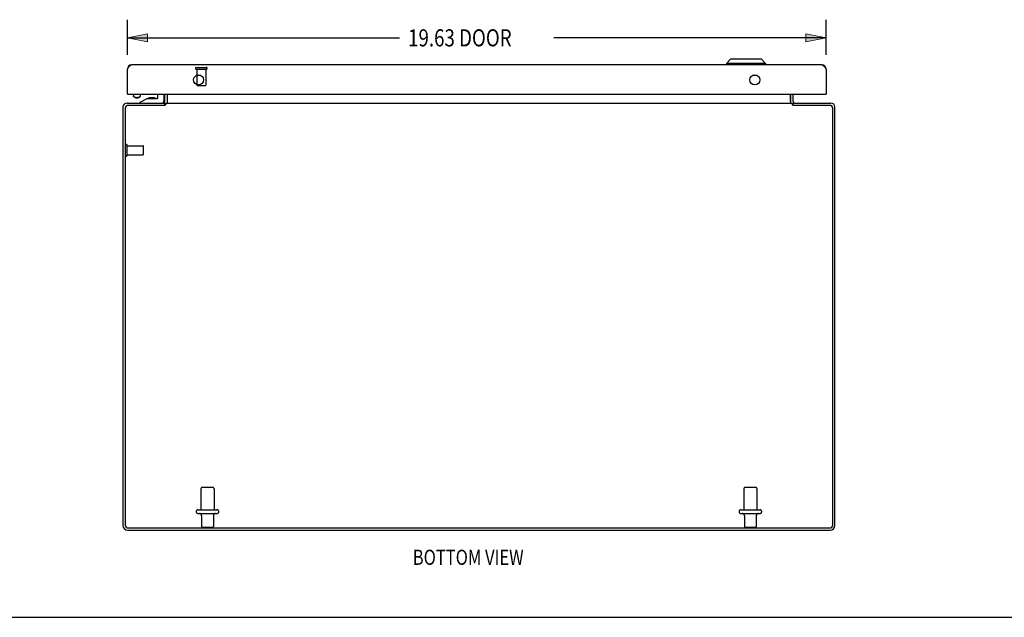
# Model space of a CAD drawing. Units: inches. Extents: x -43.9 to 52.4, y -25.7 to 36.7.
# Drawn here: x -24.2 to 3.5, y -25.7 to -8.9 of the extents above; entities that cross this region are included whole.
import ezdxf

# ---------------------------------------------------------------- set-up
doc = ezdxf.new("R2010")
doc.units = ezdxf.units.IN
doc.header["$MEASUREMENT"] = 0
for name, pattern in [('AI-Linetype-1603', [5.621279, 2.810639, -2.810639]), ('AI-Linetype-1604', [5.621279, 2.810639, -2.810639]), ('AI-Linetype-1605', [5.621279, 2.810639, -2.810639]), ('AI-Linetype-1606', [5.621279, 2.810639, -2.810639]), ('AI-Linetype-1607', [5.621279, 2.810639, -2.810639]), ('AI-Linetype-1608', [5.621279, 2.810639, -2.810639]), ('AI-Linetype-1609', [5.621279, 2.810639, -2.810639]), ('AI-Linetype-1610', [5.621279, 2.810639, -2.810639]), ('AI-Linetype-1611', [5.621279, 2.810639, -2.810639]), ('AI-Linetype-1612', [5.621279, 2.810639, -2.810639]), ('AI-Linetype-1613', [5.621279, 2.810639, -2.810639]), ('AI-Linetype-1614', [5.621279, 2.810639, -2.810639]), ('AI-Linetype-1615', [5.621279, 2.810639, -2.810639]), ('AI-Linetype-1616', [5.621279, 2.810639, -2.810639]), ('AI-Linetype-1767', [5.621279, 2.810639, -2.810639]), ('AI-Linetype-1768', [5.621279, 2.810639, -2.810639]), ('AI-Linetype-1769', [5.621279, 2.810639, -2.810639]), ('AI-Linetype-1770', [5.621279, 2.810639, -2.810639]), ('AI-Linetype-1771', [5.621279, 2.810639, -2.810639]), ('AI-Linetype-1772', [5.621279, 2.810639, -2.810639]), ('AI-Linetype-1773', [5.621279, 2.810639, -2.810639]), ('AI-Linetype-1774', [5.621279, 2.810639, -2.810639]), ('AI-Linetype-1775', [5.621279, 2.810639, -2.810639]), ('AI-Linetype-1776', [5.621279, 2.810639, -2.810639]), ('AI-Linetype-1777', [5.621279, 2.810639, -2.810639]), ('AI-Linetype-1778', [5.621279, 2.810639, -2.810639]), ('AI-Linetype-1779', [5.621279, 2.810639, -2.810639]), ('AI-Linetype-1780', [5.621279, 2.810639, -2.810639]), ('AI-Linetype-1781', [5.621279, 2.810639, -2.810639]), ('AI-Linetype-1782', [5.621279, 2.810639, -2.810639]), ('AI-Linetype-1783', [5.621279, 2.810639, -2.810639]), ('AI-Linetype-1784', [5.621279, 2.810639, -2.810639]), ('AI-Linetype-1785', [5.621279, 2.810639, -2.810639]), ('AI-Linetype-1786', [5.621279, 2.810639, -2.810639]), ('AI-Linetype-1787', [5.621279, 2.810639, -2.810639]), ('AI-Linetype-1788', [5.621279, 2.810639, -2.810639]), ('AI-Linetype-1789', [5.621279, 2.810639, -2.810639]), ('AI-Linetype-1790', [5.621279, 2.810639, -2.810639]), ('AI-Linetype-41', [5.621279, 2.810639, -2.810639]), ('AI-Linetype-42', [5.621279, 2.810639, -2.810639]), ('AI-Linetype-43', [5.621279, 2.810639, -2.810639]), ('AI-Linetype-44', [5.621279, 2.810639, -2.810639]), ('AI-Linetype-45', [5.621279, 2.810639, -2.810639]), ('AI-Linetype-46', [5.621279, 2.810639, -2.810639]), ('AI-Linetype-47', [5.621279, 2.810639, -2.810639]), ('AI-Linetype-48', [5.621279, 2.810639, -2.810639]), ('AI-Linetype-49', [5.621279, 2.810639, -2.810639]), ('AI-Linetype-50', [5.621279, 2.810639, -2.810639]), ('AI-Linetype-51', [5.621279, 2.810639, -2.810639]), ('AI-Linetype-52', [5.621279, 2.810639, -2.810639]), ('AI-Linetype-53', [5.621279, 2.810639, -2.810639]), ('AI-Linetype-54', [5.621279, 2.810639, -2.810639]), ('AI-Linetype-55', [5.621279, 2.810639, -2.810639]), ('AI-Linetype-56', [5.621279, 2.810639, -2.810639])]:
    doc.linetypes.add(name, pattern=pattern)
doc.layers.add('DEFAULT_2', color=7, linetype='Continuous')
doc.layers.add('DIMENSIONS', color=7, linetype='Continuous')

# ---------------------------------------------------------------- blocks, each defined once
blk = doc.blocks.new('block 44')
at = {"layer": 'DIMENSIONS', "color": 2, "insert": (-13.265, -9.646), "char_height": 0.48196, "attachment_point": 7}
blk.add_mtext('\\fMyriad Pro|b0|i0|c0|p34;\\W0.8;19.63 DOOR', dxfattribs=at)
blk = doc.blocks.new('block 45')
at = {"layer": 'DIMENSIONS', "color": 2, "lineweight": 25}
blk.add_lwpolyline([(-21.15, -9.885), (-21.15, -8.895)], dxfattribs=at)
blk = doc.blocks.new('block 46')
at = {"layer": 'DIMENSIONS', "color": 2, "lineweight": 25}
blk.add_lwpolyline([(-1.525, -9.885), (-1.525, -8.895)], dxfattribs=at)
blk = doc.blocks.new('block 47')
at = {"layer": 'DIMENSIONS', "color": 2, "lineweight": 25}
blk.add_lwpolyline([(-21.15, -9.405), (-13.506, -9.405)], dxfattribs=at)
blk = doc.blocks.new('block 48')
at = {"layer": 'DIMENSIONS', "color": 2, "lineweight": 25}
blk.add_lwpolyline([(-1.525, -9.405), (-9.169, -9.405)], dxfattribs=at)
blk = doc.blocks.new('block 50')
at = {"layer": 'DIMENSIONS'}
h = blk.add_hatch(color=2, dxfattribs=at)
h.dxf.hatch_style = 2
h.paths.add_polyline_path([(-21.15, -9.405), (-20.583, -9.518), (-20.583, -9.291)])
at = {"layer": 'DIMENSIONS', "lineweight": 0}
blk.add_lwpolyline([(-21.15, -9.405), (-20.583, -9.518), (-20.583, -9.291), (-21.15, -9.405)], dxfattribs=at)
blk = doc.blocks.new('block 49')
at = {"layer": 'DIMENSIONS'}
blk.add_blockref('block 50', (0, 0), dxfattribs=at)
blk = doc.blocks.new('block 52')
at = {"layer": 'DIMENSIONS'}
h = blk.add_hatch(color=2, dxfattribs=at)
h.dxf.hatch_style = 2
h.paths.add_polyline_path([(-1.525, -9.405), (-2.092, -9.291), (-2.092, -9.518)])
at = {"layer": 'DIMENSIONS', "lineweight": 0}
blk.add_lwpolyline([(-1.525, -9.405), (-2.092, -9.291), (-2.092, -9.518), (-1.525, -9.405)], dxfattribs=at)
blk = doc.blocks.new('block 51')
at = {"layer": 'DIMENSIONS'}
blk.add_blockref('block 52', (0, 0), dxfattribs=at)
blk = doc.blocks.new('block 43')
at = {"layer": 'DIMENSIONS'}
for name in ['block 45', 'block 46', 'block 49', 'block 44', 'block 51', 'block 47', 'block 48']:
    blk.add_blockref(name, (0, 0), dxfattribs=at)
blk = doc.blocks.new('block 184')
at = {"layer": 'DIMENSIONS', "color": 2, "insert": (-13.134, -24.212), "char_height": 0.42526, "attachment_point": 7}
blk.add_mtext('\\fMyriad Pro|b0|i0|c0|p34;\\W0.8;BOTTOM VIEW', dxfattribs=at)
blk = doc.blocks.new('block 191')
at = {"color": 7, "lineweight": 25}
blk.add_lwpolyline([(-43.946, -25.686), (52.446, -25.686)], dxfattribs=at)
blk = doc.blocks.new('block 545')
at = {"color": 3, "lineweight": 25}
blk.add_lwpolyline([(-21.15, -10.282), (-21.142, -10.27), (-21.139, -10.264), (-21.135, -10.258), (-21.131, -10.252), (-21.127, -10.247), (-21.124, -10.241), (-21.12, -10.235), (-21.116, -10.23), (-21.112, -10.225), (-21.108, -10.22), (-21.105, -10.215), (-21.101, -10.21), (-21.097, -10.205), (-21.093, -10.201), (-21.09, -10.197), (-21.086, -10.193), (-21.082, -10.189), (-21.078, -10.186), (-21.074, -10.182), (-21.071, -10.179), (-21.067, -10.177), (-21.063, -10.174), (-21.059, -10.172), (-21.056, -10.17), (-21.052, -10.168), (-21.048, -10.167), (-21.044, -10.166), (-21.041, -10.165), (-21.037, -10.165), (-21.033, -10.165)], dxfattribs=at)
blk = doc.blocks.new('block 546')
at = {"color": 3, "lineweight": 25}
blk.add_lwpolyline([(-21.275, -11.355), (-21.275, -23.102)], dxfattribs=at)
blk = doc.blocks.new('block 547')
at = {"color": 3, "lineweight": 25}
blk.add_lwpolyline([(-21.212, -11.381), (-21.212, -23.095)], dxfattribs=at)
blk = doc.blocks.new('block 548')
at = {"color": 253, "linetype": 'AI-Linetype-41', "lineweight": 25}
blk.add_lwpolyline([(-21.157, -12.687), (-21.157, -12.439)], dxfattribs=at)
blk = doc.blocks.new('block 549')
at = {"color": 3, "lineweight": 25}
blk.add_lwpolyline([(-21.15, -10.99), (-21.15, -10.282)], dxfattribs=at)
blk = doc.blocks.new('block 550')
at = {"color": 7, "lineweight": 25}
blk.add_lwpolyline([(-20.983, -10.99), (-20.983, -11.038)], dxfattribs=at)
blk = doc.blocks.new('block 551')
at = {"color": 7, "lineweight": 25}
blk.add_lwpolyline([(-20.79, -11.238), (-20.79, -11.208)], dxfattribs=at)
blk = doc.blocks.new('block 552')
at = {"color": 7, "lineweight": 25}
blk.add_lwpolyline([(-20.787, -10.99), (-20.787, -11.038)], dxfattribs=at)
blk = doc.blocks.new('block 553')
at = {"color": 7, "lineweight": 25}
blk.add_lwpolyline([(-20.787, -11.038), (-20.788, -11.044), (-20.793, -11.055), (-20.805, -11.066)], dxfattribs=at)
blk = doc.blocks.new('block 554')
at = {"color": 3, "lineweight": 25}
blk.add_lwpolyline([(-20.073, -11.275), (-20.075, -11.278), (-20.078, -11.281), (-20.08, -11.283), (-20.082, -11.285), (-20.085, -11.288)], dxfattribs=at)
blk = doc.blocks.new('block 555')
at = {"color": 3, "lineweight": 25}
blk.add_lwpolyline([(-20.085, -11.288), (-20.089, -11.292), (-20.092, -11.295), (-20.094, -11.297), (-20.096, -11.299), (-20.098, -11.301)], dxfattribs=at)
blk = doc.blocks.new('block 556')
at = {"color": 7, "lineweight": 25}
blk.add_lwpolyline([(-20.825, -11.081), (-20.805, -11.066)], dxfattribs=at)
blk = doc.blocks.new('block 557')
at = {"color": 7, "lineweight": 25}
blk.add_lwpolyline([(-20.805, -11.066), (-20.82, -11.075)], dxfattribs=at)
blk = doc.blocks.new('block 558')
at = {"color": 7, "lineweight": 25}
blk.add_lwpolyline([(-20.825, -11.081), (-20.837, -11.087), (-20.851, -11.092), (-20.868, -11.095), (-20.885, -11.096)], dxfattribs=at)
blk = doc.blocks.new('block 559')
at = {"color": 7, "lineweight": 25}
blk.add_lwpolyline([(-20.292, -11.093), (-20.292, -10.99)], dxfattribs=at)
blk = doc.blocks.new('block 560')
at = {"color": 7, "lineweight": 25}
blk.add_lwpolyline([(-20.122, -10.99), (-20.122, -11.178)], dxfattribs=at)
blk = doc.blocks.new('block 561')
at = {"color": 7, "lineweight": 25}
blk.add_lwpolyline([(-20.1, -11.301), (-20.1, -11.238)], dxfattribs=at)
blk = doc.blocks.new('block 562')
at = {"color": 3, "lineweight": 25}
blk.add_lwpolyline([(-20.1, -11.196), (-20.1, -10.99)], dxfattribs=at)
blk = doc.blocks.new('block 563')
at = {"color": 3, "lineweight": 25}
blk.add_lwpolyline([(-20.073, -11.238), (-20.073, -11.275)], dxfattribs=at)
blk = doc.blocks.new('block 564')
at = {"color": 7, "lineweight": 25}
blk.add_lwpolyline([(-20.025, -11.196), (-20.025, -10.99)], dxfattribs=at)
blk = doc.blocks.new('block 565')
at = {"color": 3, "lineweight": 25}
blk.add_lwpolyline([(-20.023, -11.231), (-20.023, -10.99)], dxfattribs=at)
blk = doc.blocks.new('block 566')
at = {"color": 7, "lineweight": 25}
blk.add_lwpolyline([(-20.79, -11.208), (-20.597, -11.108)], dxfattribs=at)
blk = doc.blocks.new('block 567')
at = {"color": 253, "linetype": 'AI-Linetype-42', "lineweight": 25}
blk.add_lwpolyline([(-19.199, -10.283), (-19.199, -10.73)], dxfattribs=at)
blk = doc.blocks.new('block 568')
at = {"color": 3, "lineweight": 25}
blk.add_lwpolyline([(-20.039, -11.236), (-20.041, -11.237), (-20.044, -11.237), (-20.046, -11.238)], dxfattribs=at)
blk = doc.blocks.new('block 569')
at = {"color": 3, "lineweight": 25}
blk.add_lwpolyline([(-20.119, -11.231), (-20.118, -11.23), (-20.117, -11.23), (-20.115, -11.231), (-20.112, -11.232), (-20.11, -11.234), (-20.107, -11.235), (-20.105, -11.236), (-20.102, -11.237), (-20.1, -11.238)], dxfattribs=at)
blk = doc.blocks.new('block 570')
at = {"color": 7, "lineweight": 25}
blk.add_lwpolyline([(-20.82, -11.075), (-20.84, -11.081), (-20.862, -11.085), (-20.885, -11.087)], dxfattribs=at)
blk = doc.blocks.new('block 571')
at = {"color": 253, "linetype": 'AI-Linetype-43', "lineweight": 25}
blk.add_lwpolyline([(-19.083, -22.068), (-19.083, -22.663)], dxfattribs=at)
blk = doc.blocks.new('block 572')
at = {"color": 253, "linetype": 'AI-Linetype-44', "lineweight": 25}
blk.add_lwpolyline([(-19.066, -22.831), (-19.066, -23.133)], dxfattribs=at)
blk = doc.blocks.new('block 573')
at = {"color": 253, "linetype": 'AI-Linetype-45', "lineweight": 25}
blk.add_lwpolyline([(-18.951, -10.283), (-18.951, -10.73)], dxfattribs=at)
blk = doc.blocks.new('block 574')
at = {"color": 253, "linetype": 'AI-Linetype-46', "lineweight": 25}
blk.add_lwpolyline([(-18.734, -22.831), (-18.734, -23.133)], dxfattribs=at)
blk = doc.blocks.new('block 575')
at = {"color": 253, "linetype": 'AI-Linetype-47', "lineweight": 25}
blk.add_lwpolyline([(-18.717, -22.068), (-18.717, -22.663)], dxfattribs=at)
blk = doc.blocks.new('block 576')
at = {"color": 3, "lineweight": 25}
blk.add_lwpolyline([(-21.139, -23.238), (-1.411, -23.238)], dxfattribs=at)
blk = doc.blocks.new('block 577')
at = {"color": 3, "lineweight": 25}
blk.add_lwpolyline([(-21.132, -23.175), (-1.418, -23.175)], dxfattribs=at)
blk = doc.blocks.new('block 578')
at = {"color": 253, "linetype": 'AI-Linetype-48', "lineweight": 25}
blk.add_lwpolyline([(-19.083, -22.663), (-18.717, -22.663)], dxfattribs=at)
blk = doc.blocks.new('block 579')
at = {"color": 253, "linetype": 'AI-Linetype-49', "lineweight": 25}
blk.add_lwpolyline([(-3.833, -22.663), (-3.467, -22.663)], dxfattribs=at)
blk = doc.blocks.new('block 580')
at = {"color": 7, "lineweight": 25}
blk.add_lwpolyline([(-20.083, -11.286), (-20.1, -11.26)], dxfattribs=at)
blk = doc.blocks.new('block 581')
at = {"color": 7, "lineweight": 25}
blk.add_lwpolyline([(-20.965, -11.066), (-20.977, -11.055), (-20.982, -11.044), (-20.983, -11.038)], dxfattribs=at)
blk = doc.blocks.new('block 582')
at = {"color": 7, "lineweight": 25}
blk.add_lwpolyline([(-20.945, -11.081), (-20.965, -11.066)], dxfattribs=at)
blk = doc.blocks.new('block 583')
at = {"color": 7, "lineweight": 25}
blk.add_lwpolyline([(-4.207, -10.007), (-4.325, -10.125)], dxfattribs=at)
blk = doc.blocks.new('block 584')
at = {"color": 7, "lineweight": 25}
blk.add_lwpolyline([(-20.93, -11.081), (-20.95, -11.075), (-20.965, -11.066)], dxfattribs=at)
blk = doc.blocks.new('block 585')
at = {"color": 3, "lineweight": 25}
blk.add_lwpolyline([(-2.527, -11.231), (-2.525, -11.23), (-2.523, -11.23), (-2.521, -11.231), (-2.518, -11.232), (-2.516, -11.233), (-2.513, -11.234), (-2.511, -11.236)], dxfattribs=at)
blk = doc.blocks.new('block 586')
at = {"color": 253, "linetype": 'AI-Linetype-50', "lineweight": 25}
blk.add_lwpolyline([(-21.157, -12.687), (-20.71, -12.687)], dxfattribs=at)
blk = doc.blocks.new('block 587')
at = {"color": 3, "lineweight": 25}
blk.add_lwpolyline([(-20.023, -11.231), (-20.025, -11.23), (-20.027, -11.23), (-20.029, -11.231), (-20.032, -11.232), (-20.034, -11.233), (-20.036, -11.234), (-20.039, -11.236)], dxfattribs=at)
blk = doc.blocks.new('block 588')
at = {"color": 7, "lineweight": 25}
blk.add_lwpolyline([(-2.467, -11.286), (-2.45, -11.26)], dxfattribs=at)
blk = doc.blocks.new('block 589')
at = {"color": 7, "lineweight": 25}
blk.add_lwpolyline([(-1.527, -10.26), (-1.538, -10.262)], dxfattribs=at)
blk = doc.blocks.new('block 590')
at = {"color": 253, "linetype": 'AI-Linetype-51', "lineweight": 25}
blk.add_lwpolyline([(-21.157, -12.439), (-20.71, -12.439)], dxfattribs=at)
blk = doc.blocks.new('block 591')
at = {"color": 7, "lineweight": 25}
blk.add_lwpolyline([(-21.148, -10.26), (-21.137, -10.262)], dxfattribs=at)
blk = doc.blocks.new('block 592')
at = {"color": 3, "lineweight": 25}
blk.add_lwpolyline([(-1.418, -11.301), (-2.452, -11.301)], dxfattribs=at)
blk = doc.blocks.new('block 593')
at = {"color": 3, "lineweight": 25}
blk.add_lwpolyline([(-20.098, -11.301), (-21.132, -11.301)], dxfattribs=at)
blk = doc.blocks.new('block 594')
at = {"color": 3, "lineweight": 25}
blk.add_lwpolyline([(-21.158, -11.238), (-20.1, -11.238)], dxfattribs=at)
blk = doc.blocks.new('block 595')
at = {"color": 3, "lineweight": 25}
blk.add_lwpolyline([(-20.073, -11.238), (-2.477, -11.238)], dxfattribs=at)
blk = doc.blocks.new('block 596')
at = {"color": 3, "lineweight": 25}
blk.add_lwpolyline([(-2.45, -11.238), (-1.392, -11.238)], dxfattribs=at)
blk = doc.blocks.new('block 597')
at = {"color": 7, "lineweight": 25}
blk.add_lwpolyline([(-20.597, -11.108), (-20.307, -11.108)], dxfattribs=at)
blk = doc.blocks.new('block 598')
at = {"color": 7, "lineweight": 25}
blk.add_lwpolyline([(-20.392, -11.092), (-20.462, -11.092)], dxfattribs=at)
blk = doc.blocks.new('block 599')
at = {"color": 7, "lineweight": 25}
blk.add_lwpolyline([(-21.135, -10.99), (-21.15, -10.99)], dxfattribs=at)
blk = doc.blocks.new('block 600')
at = {"color": 3, "lineweight": 25}
blk.add_lwpolyline([(-21.135, -10.99), (-1.54, -10.99)], dxfattribs=at)
blk = doc.blocks.new('block 601')
at = {"color": 7, "lineweight": 25}
blk.add_lwpolyline([(-1.54, -10.99), (-1.525, -10.99)], dxfattribs=at)
blk = doc.blocks.new('block 602')
at = {"color": 7, "lineweight": 25}
blk.add_lwpolyline([(-1.525, -10.986), (-1.53, -10.986)], dxfattribs=at)
blk = doc.blocks.new('block 603')
at = {"color": 7, "lineweight": 25}
blk.add_lwpolyline([(-21.15, -10.986), (-21.145, -10.986)], dxfattribs=at)
blk = doc.blocks.new('block 604')
at = {"color": 7, "lineweight": 25}
blk.add_lwpolyline([(-20.462, -11.092), (-20.532, -11.092)], dxfattribs=at)
blk = doc.blocks.new('block 605')
at = {"color": 7, "lineweight": 25}
blk.add_lwpolyline([(-20.885, -11.096), (-20.902, -11.095), (-20.919, -11.092), (-20.933, -11.087), (-20.945, -11.081)], dxfattribs=at)
blk = doc.blocks.new('block 606')
at = {"color": 7, "lineweight": 25}
blk.add_lwpolyline([(-20.885, -11.087), (-20.908, -11.085), (-20.93, -11.081)], dxfattribs=at)
blk = doc.blocks.new('block 607')
at = {"color": 7, "lineweight": 25}
blk.add_lwpolyline([(-3.469, -10.458), (-3.581, -10.458)], dxfattribs=at)
blk = doc.blocks.new('block 608')
at = {"color": 7, "lineweight": 25}
blk.add_lwpolyline([(-19.094, -10.458), (-19.206, -10.458)], dxfattribs=at)
blk = doc.blocks.new('block 609')
at = {"color": 253, "linetype": 'AI-Linetype-52', "lineweight": 25}
blk.add_lwpolyline([(-19.199, -10.283), (-18.951, -10.283)], dxfattribs=at)
blk = doc.blocks.new('block 610')
at = {"color": 3, "lineweight": 25}
blk.add_lwpolyline([(-1.642, -10.165), (-21.033, -10.165)], dxfattribs=at)
blk = doc.blocks.new('block 611')
at = {"color": 7, "lineweight": 25}
blk.add_lwpolyline([(-3.223, -10.125), (-4.325, -10.125)], dxfattribs=at)
blk = doc.blocks.new('block 612')
at = {"color": 7, "lineweight": 25}
blk.add_lwpolyline([(-4.325, -10.125), (-4.325, -10.165)], dxfattribs=at)
blk = doc.blocks.new('block 613')
at = {"color": 7, "lineweight": 25}
blk.add_lwpolyline([(-3.341, -10.007), (-4.207, -10.007)], dxfattribs=at)
blk = doc.blocks.new('block 614')
at = {"color": 3, "lineweight": 25}
blk.add_lwpolyline([(-1.642, -10.165), (-1.638, -10.165), (-1.634, -10.165), (-1.631, -10.166), (-1.627, -10.167), (-1.623, -10.168), (-1.619, -10.17), (-1.616, -10.172), (-1.612, -10.174), (-1.608, -10.177), (-1.604, -10.179), (-1.6, -10.182), (-1.597, -10.186), (-1.593, -10.189), (-1.589, -10.193), (-1.585, -10.197), (-1.582, -10.201), (-1.578, -10.205), (-1.574, -10.21), (-1.57, -10.215), (-1.566, -10.22), (-1.563, -10.225), (-1.559, -10.23), (-1.555, -10.235), (-1.551, -10.241), (-1.548, -10.247), (-1.544, -10.252), (-1.54, -10.258), (-1.536, -10.264), (-1.532, -10.27)], dxfattribs=at)
blk = doc.blocks.new('block 615')
at = {"color": 253, "linetype": 'AI-Linetype-53', "lineweight": 25}
blk.add_lwpolyline([(-3.833, -22.068), (-3.833, -22.663)], dxfattribs=at)
blk = doc.blocks.new('block 616')
at = {"color": 253, "linetype": 'AI-Linetype-54', "lineweight": 25}
blk.add_lwpolyline([(-3.816, -22.831), (-3.816, -23.133)], dxfattribs=at)
blk = doc.blocks.new('block 617')
at = {"color": 253, "linetype": 'AI-Linetype-55', "lineweight": 25}
blk.add_lwpolyline([(-3.484, -22.831), (-3.484, -23.133)], dxfattribs=at)
blk = doc.blocks.new('block 618')
at = {"color": 253, "linetype": 'AI-Linetype-56', "lineweight": 25}
blk.add_lwpolyline([(-3.467, -22.068), (-3.467, -22.663)], dxfattribs=at)
blk = doc.blocks.new('block 619')
at = {"color": 7, "lineweight": 25}
blk.add_lwpolyline([(-3.223, -10.125), (-3.223, -10.165)], dxfattribs=at)
blk = doc.blocks.new('block 620')
at = {"color": 3, "lineweight": 25}
blk.add_lwpolyline([(-2.527, -10.99), (-2.527, -11.231)], dxfattribs=at)
blk = doc.blocks.new('block 621')
at = {"color": 7, "lineweight": 25}
blk.add_lwpolyline([(-2.525, -11.196), (-2.525, -10.99)], dxfattribs=at)
blk = doc.blocks.new('block 622')
at = {"color": 3, "lineweight": 25}
blk.add_lwpolyline([(-2.477, -11.238), (-2.477, -11.275)], dxfattribs=at)
blk = doc.blocks.new('block 623')
at = {"color": 7, "lineweight": 25}
blk.add_lwpolyline([(-2.45, -11.301), (-2.45, -11.238)], dxfattribs=at)
blk = doc.blocks.new('block 624')
at = {"color": 3, "lineweight": 25}
blk.add_lwpolyline([(-2.45, -11.196), (-2.45, -10.99)], dxfattribs=at)
blk = doc.blocks.new('block 625')
at = {"color": 3, "lineweight": 25}
blk.add_lwpolyline([(-2.431, -11.231), (-2.432, -11.23), (-2.433, -11.23), (-2.435, -11.231), (-2.438, -11.232), (-2.44, -11.234), (-2.443, -11.235), (-2.445, -11.236), (-2.448, -11.237), (-2.45, -11.238)], dxfattribs=at)
blk = doc.blocks.new('block 626')
at = {"color": 3, "lineweight": 25}
blk.add_lwpolyline([(-2.511, -11.236), (-2.509, -11.237), (-2.506, -11.237), (-2.504, -11.238)], dxfattribs=at)
blk = doc.blocks.new('block 627')
at = {"color": 3, "lineweight": 25}
blk.add_lwpolyline([(-1.525, -10.282), (-1.525, -10.99)], dxfattribs=at)
blk = doc.blocks.new('block 628')
at = {"color": 3, "lineweight": 25}
blk.add_lwpolyline([(-1.338, -23.095), (-1.338, -11.381)], dxfattribs=at)
blk = doc.blocks.new('block 629')
at = {"color": 3, "lineweight": 25}
blk.add_lwpolyline([(-1.275, -23.102), (-1.275, -11.355)], dxfattribs=at)
blk = doc.blocks.new('block 630')
at = {"color": 3, "lineweight": 25}
blk.add_lwpolyline([(-2.461, -11.292), (-2.458, -11.295), (-2.456, -11.297), (-2.454, -11.299), (-2.452, -11.301)], dxfattribs=at)
blk = doc.blocks.new('block 631')
at = {"color": 7, "lineweight": 25}
blk.add_lwpolyline([(-3.341, -10.007), (-3.223, -10.125)], dxfattribs=at)
blk = doc.blocks.new('block 632')
at = {"color": 3, "lineweight": 25}
blk.add_lwpolyline([(-2.477, -11.275), (-2.475, -11.278), (-2.472, -11.281), (-2.47, -11.283), (-2.468, -11.285), (-2.465, -11.288), (-2.461, -11.292)], dxfattribs=at)
blk = doc.blocks.new('block 633')
at = {"color": 3, "lineweight": 25}
blk.add_lwpolyline([(-1.532, -10.27), (-1.525, -10.282)], dxfattribs=at)
blk = doc.blocks.new('block 727')
at = {"color": 3, "lineweight": 25}
blk.add_open_spline([(-21.275, -23.102), (-21.275, -23.177), (-21.214, -23.238), (-21.139, -23.238)], degree=3, dxfattribs=at)
blk = doc.blocks.new('block 728')
at = {"color": 3, "lineweight": 25}
blk.add_open_spline([(-21.212, -23.095), (-21.212, -23.139), (-21.176, -23.175), (-21.132, -23.175)], degree=3, dxfattribs=at)
blk = doc.blocks.new('block 729')
at = {"color": 3, "lineweight": 25}
blk.add_open_spline([(-19.009, -10.587), (-19.009, -10.509), (-19.072, -10.446), (-19.15, -10.446), (-19.228, -10.446), (-19.29, -10.509), (-19.29, -10.587), (-19.29, -10.664), (-19.228, -10.727), (-19.15, -10.727), (-19.072, -10.727), (-19.009, -10.664), (-19.009, -10.587), (-19.009, -10.587), (-19.009, -10.587), (-19.009, -10.587)], degree=3, knots=[0, 0, 0, 0, 1, 1, 1, 2, 2, 2, 3, 3, 3, 4, 4, 4, 5, 5, 5, 5], dxfattribs=at)
blk = doc.blocks.new('block 730')
at = {"color": 7, "lineweight": 25}
blk.add_open_spline([(-20.031, -11.231), (-20.027, -11.22), (-20.025, -11.208), (-20.025, -11.196)], degree=3, dxfattribs=at)
blk = doc.blocks.new('block 731')
at = {"color": 3, "lineweight": 25}
blk.add_open_spline([(-21.033, -10.165), (-21.098, -10.165), (-21.15, -10.217), (-21.15, -10.282)], degree=3, dxfattribs=at)
blk = doc.blocks.new('block 732')
at = {"color": 3, "lineweight": 25}
blk.add_open_spline([(-21.158, -11.238), (-21.223, -11.238), (-21.275, -11.29), (-21.275, -11.355)], degree=3, dxfattribs=at)
blk = doc.blocks.new('block 733')
at = {"color": 7, "lineweight": 25}
blk.add_open_spline([(-20.341, -11.107), (-20.356, -11.097), (-20.374, -11.092), (-20.392, -11.092)], degree=3, dxfattribs=at)
blk = doc.blocks.new('block 734')
at = {"color": 7, "lineweight": 25}
blk.add_open_spline([(-20.532, -11.092), (-20.55, -11.092), (-20.568, -11.097), (-20.583, -11.107)], degree=3, dxfattribs=at)
blk = doc.blocks.new('block 735')
at = {"color": 3, "lineweight": 25}
blk.add_open_spline([(-21.132, -11.301), (-21.176, -11.301), (-21.212, -11.336), (-21.212, -11.381)], degree=3, dxfattribs=at)
blk = doc.blocks.new('block 736')
at = {"color": 7, "lineweight": 25}
blk.add_open_spline([(-20.182, -11.238), (-20.149, -11.238), (-20.122, -11.211), (-20.122, -11.178)], degree=3, dxfattribs=at)
blk = doc.blocks.new('block 737')
at = {"color": 3, "lineweight": 25}
blk.add_open_spline([(-20.142, -11.238), (-20.119, -11.238), (-20.1, -11.219), (-20.1, -11.196)], degree=3, dxfattribs=at)
blk = doc.blocks.new('block 738')
at = {"color": 7, "lineweight": 25}
blk.add_open_spline([(-20.307, -11.108), (-20.299, -11.108), (-20.292, -11.101), (-20.292, -11.093)], degree=3, dxfattribs=at)
blk = doc.blocks.new('block 739')
at = {"color": 3, "lineweight": 25}
blk.add_open_spline([(-21.15, -10.975), (-21.15, -10.983), (-21.143, -10.99), (-21.135, -10.99)], degree=3, dxfattribs=at)
blk = doc.blocks.new('block 740')
at = {"color": 3, "lineweight": 25}
blk.add_open_spline([(-1.411, -23.238), (-1.336, -23.238), (-1.275, -23.177), (-1.275, -23.102)], degree=3, dxfattribs=at)
blk = doc.blocks.new('block 741')
at = {"color": 3, "lineweight": 25}
blk.add_open_spline([(-1.418, -23.175), (-1.374, -23.175), (-1.338, -23.139), (-1.338, -23.095)], degree=3, dxfattribs=at)
blk = doc.blocks.new('block 742')
at = {"color": 3, "lineweight": 25}
blk.add_open_spline([(-3.384, -10.587), (-3.384, -10.509), (-3.447, -10.446), (-3.525, -10.446), (-3.603, -10.446), (-3.665, -10.509), (-3.665, -10.587), (-3.665, -10.664), (-3.603, -10.727), (-3.525, -10.727), (-3.447, -10.727), (-3.384, -10.664), (-3.384, -10.587), (-3.384, -10.587), (-3.384, -10.587), (-3.384, -10.587)], degree=3, knots=[0, 0, 0, 0, 1, 1, 1, 2, 2, 2, 3, 3, 3, 4, 4, 4, 5, 5, 5, 5], dxfattribs=at)
blk = doc.blocks.new('block 743')
at = {"color": 7, "lineweight": 25}
blk.add_open_spline([(-2.525, -11.196), (-2.525, -11.208), (-2.523, -11.22), (-2.519, -11.231)], degree=3, dxfattribs=at)
blk = doc.blocks.new('block 744')
at = {"color": 3, "lineweight": 25}
blk.add_open_spline([(-1.525, -10.282), (-1.525, -10.217), (-1.577, -10.165), (-1.642, -10.165)], degree=3, dxfattribs=at)
blk = doc.blocks.new('block 745')
at = {"color": 3, "lineweight": 25}
blk.add_open_spline([(-1.275, -11.355), (-1.275, -11.29), (-1.327, -11.238), (-1.392, -11.238)], degree=3, dxfattribs=at)
blk = doc.blocks.new('block 746')
at = {"color": 3, "lineweight": 25}
blk.add_open_spline([(-1.338, -11.381), (-1.338, -11.336), (-1.374, -11.301), (-1.418, -11.301)], degree=3, dxfattribs=at)
blk = doc.blocks.new('block 747')
at = {"color": 3, "lineweight": 25}
blk.add_open_spline([(-2.45, -11.196), (-2.45, -11.219), (-2.431, -11.238), (-2.408, -11.238)], degree=3, dxfattribs=at)
blk = doc.blocks.new('block 748')
at = {"color": 3, "lineweight": 25}
blk.add_open_spline([(-1.54, -10.99), (-1.532, -10.99), (-1.525, -10.983), (-1.525, -10.975)], degree=3, dxfattribs=at)
blk = doc.blocks.new('block 2297')
at = {"layer": 'DEFAULT_2', "color": 253, "linetype": 'AI-Linetype-1603', "lineweight": 25}
blk.add_lwpolyline([(-21.2, -12.705), (-21.2, -12.421)], dxfattribs=at)
blk = doc.blocks.new('block 2298')
at = {"layer": 'DEFAULT_2', "color": 253, "linetype": 'AI-Linetype-1604', "lineweight": 25}
blk.add_lwpolyline([(-21.157, -12.705), (-21.157, -12.421)], dxfattribs=at)
blk = doc.blocks.new('block 2299')
at = {"layer": 'DEFAULT_2', "color": 253, "linetype": 'AI-Linetype-1605', "lineweight": 25}
blk.add_lwpolyline([(-20.7, -12.676), (-20.7, -12.449)], dxfattribs=at)
blk = doc.blocks.new('block 2300')
at = {"layer": 'DEFAULT_2', "color": 253, "linetype": 'AI-Linetype-1606', "lineweight": 25}
blk.add_lwpolyline([(-3.514, -23.163), (-3.786, -23.163)], dxfattribs=at)
blk = doc.blocks.new('block 2301')
at = {"layer": 'DEFAULT_2', "color": 253, "linetype": 'AI-Linetype-1607', "lineweight": 25}
blk.add_lwpolyline([(-18.764, -23.163), (-19.036, -23.163)], dxfattribs=at)
blk = doc.blocks.new('block 2302')
at = {"layer": 'DEFAULT_2', "color": 253, "linetype": 'AI-Linetype-1608', "lineweight": 25}
blk.add_lwpolyline([(-19.164, -22.769), (-18.635, -22.769)], dxfattribs=at)
blk = doc.blocks.new('block 2303')
at = {"layer": 'DEFAULT_2', "color": 253, "linetype": 'AI-Linetype-1609', "lineweight": 25}
blk.add_lwpolyline([(-3.914, -22.769), (-3.385, -22.769)], dxfattribs=at)
blk = doc.blocks.new('block 2304')
at = {"layer": 'DEFAULT_2', "color": 253, "linetype": 'AI-Linetype-1610', "lineweight": 25}
blk.add_lwpolyline([(-19.164, -22.663), (-18.635, -22.663)], dxfattribs=at)
blk = doc.blocks.new('block 2305')
at = {"layer": 'DEFAULT_2', "color": 253, "linetype": 'AI-Linetype-1611', "lineweight": 25}
blk.add_lwpolyline([(-3.914, -22.663), (-3.385, -22.663)], dxfattribs=at)
blk = doc.blocks.new('block 2306')
at = {"layer": 'DEFAULT_2', "color": 253, "linetype": 'AI-Linetype-1612', "lineweight": 25}
blk.add_lwpolyline([(-3.497, -22.038), (-3.803, -22.038)], dxfattribs=at)
blk = doc.blocks.new('block 2307')
at = {"layer": 'DEFAULT_2', "color": 253, "linetype": 'AI-Linetype-1613', "lineweight": 25}
blk.add_lwpolyline([(-18.747, -22.038), (-19.053, -22.038)], dxfattribs=at)
blk = doc.blocks.new('block 2308')
at = {"layer": 'DEFAULT_2', "color": 253, "linetype": 'AI-Linetype-1614', "lineweight": 25}
blk.add_lwpolyline([(-19.189, -10.74), (-18.961, -10.74)], dxfattribs=at)
blk = doc.blocks.new('block 2309')
at = {"layer": 'DEFAULT_2', "color": 253, "linetype": 'AI-Linetype-1615', "lineweight": 25}
blk.add_lwpolyline([(-19.217, -10.283), (-18.933, -10.283)], dxfattribs=at)
blk = doc.blocks.new('block 2310')
at = {"layer": 'DEFAULT_2', "color": 253, "linetype": 'AI-Linetype-1616', "lineweight": 25}
blk.add_lwpolyline([(-19.217, -10.24), (-18.933, -10.24)], dxfattribs=at)
blk = doc.blocks.new('block 2461')
at = {"layer": 'DEFAULT_2', "color": 253, "linetype": 'AI-Linetype-1767', "lineweight": 25}
blk.add_open_spline([(-18.671, -22.769), (-18.706, -22.769), (-18.734, -22.797), (-18.734, -22.831)], degree=3, dxfattribs=at)
blk = doc.blocks.new('block 2462')
at = {"layer": 'DEFAULT_2', "color": 253, "linetype": 'AI-Linetype-1768', "lineweight": 25}
blk.add_open_spline([(-19.066, -22.831), (-19.066, -22.797), (-19.094, -22.769), (-19.128, -22.769)], degree=3, dxfattribs=at)
blk = doc.blocks.new('block 2463')
at = {"layer": 'DEFAULT_2', "color": 253, "linetype": 'AI-Linetype-1769', "lineweight": 25}
blk.add_open_spline([(-19.164, -22.663), (-19.194, -22.663), (-19.217, -22.686), (-19.217, -22.716), (-19.217, -22.745), (-19.194, -22.769), (-19.164, -22.769)], degree=3, knots=[0, 0, 0, 0, 1, 1, 1, 2, 2, 2, 2], dxfattribs=at)
blk = doc.blocks.new('block 2464')
at = {"layer": 'DEFAULT_2', "color": 253, "linetype": 'AI-Linetype-1770', "lineweight": 25}
blk.add_open_spline([(-18.635, -22.769), (-18.606, -22.769), (-18.582, -22.745), (-18.582, -22.716), (-18.582, -22.686), (-18.606, -22.663), (-18.635, -22.663)], degree=3, knots=[0, 0, 0, 0, 1, 1, 1, 2, 2, 2, 2], dxfattribs=at)
blk = doc.blocks.new('block 2465')
at = {"layer": 'DEFAULT_2', "color": 253, "linetype": 'AI-Linetype-1771', "lineweight": 25}
blk.add_open_spline([(-19.053, -22.038), (-19.07, -22.038), (-19.083, -22.051), (-19.083, -22.068)], degree=3, dxfattribs=at)
blk = doc.blocks.new('block 2466')
at = {"layer": 'DEFAULT_2', "color": 253, "linetype": 'AI-Linetype-1772', "lineweight": 25}
blk.add_open_spline([(-18.717, -22.068), (-18.717, -22.051), (-18.73, -22.038), (-18.747, -22.038)], degree=3, dxfattribs=at)
blk = doc.blocks.new('block 2467')
at = {"layer": 'DEFAULT_2', "color": 253, "linetype": 'AI-Linetype-1773', "lineweight": 25}
blk.add_open_spline([(-19.066, -23.133), (-19.066, -23.149), (-19.053, -23.163), (-19.036, -23.163)], degree=3, dxfattribs=at)
blk = doc.blocks.new('block 2468')
at = {"layer": 'DEFAULT_2', "color": 253, "linetype": 'AI-Linetype-1774', "lineweight": 25}
blk.add_open_spline([(-18.764, -23.163), (-18.747, -23.163), (-18.734, -23.149), (-18.734, -23.133)], degree=3, dxfattribs=at)
blk = doc.blocks.new('block 2469')
at = {"layer": 'DEFAULT_2', "color": 253, "linetype": 'AI-Linetype-1775', "lineweight": 25}
blk.add_open_spline([(-21.157, -12.421), (-21.157, -12.409), (-21.167, -12.399), (-21.178, -12.399), (-21.19, -12.399), (-21.2, -12.409), (-21.2, -12.421)], degree=3, knots=[0, 0, 0, 0, 1, 1, 1, 2, 2, 2, 2], dxfattribs=at)
blk = doc.blocks.new('block 2470')
at = {"layer": 'DEFAULT_2', "color": 253, "linetype": 'AI-Linetype-1776', "lineweight": 25}
blk.add_open_spline([(-21.2, -12.705), (-21.2, -12.716), (-21.19, -12.726), (-21.178, -12.726), (-21.167, -12.726), (-21.157, -12.716), (-21.157, -12.705)], degree=3, knots=[0, 0, 0, 0, 1, 1, 1, 2, 2, 2, 2], dxfattribs=at)
blk = doc.blocks.new('block 2471')
at = {"layer": 'DEFAULT_2', "color": 253, "linetype": 'AI-Linetype-1777', "lineweight": 25}
blk.add_open_spline([(-18.933, -10.283), (-18.921, -10.283), (-18.911, -10.273), (-18.911, -10.261), (-18.911, -10.249), (-18.921, -10.24), (-18.933, -10.24)], degree=3, knots=[0, 0, 0, 0, 1, 1, 1, 2, 2, 2, 2], dxfattribs=at)
blk = doc.blocks.new('block 2472')
at = {"layer": 'DEFAULT_2', "color": 253, "linetype": 'AI-Linetype-1778', "lineweight": 25}
blk.add_open_spline([(-19.217, -10.24), (-19.229, -10.24), (-19.238, -10.249), (-19.238, -10.261), (-19.238, -10.273), (-19.229, -10.283), (-19.217, -10.283)], degree=3, knots=[0, 0, 0, 0, 1, 1, 1, 2, 2, 2, 2], dxfattribs=at)
blk = doc.blocks.new('block 2473')
at = {"layer": 'DEFAULT_2', "color": 253, "linetype": 'AI-Linetype-1779', "lineweight": 25}
blk.add_open_spline([(-20.7, -12.449), (-20.7, -12.443), (-20.704, -12.439), (-20.71, -12.439)], degree=3, dxfattribs=at)
blk = doc.blocks.new('block 2474')
at = {"layer": 'DEFAULT_2', "color": 253, "linetype": 'AI-Linetype-1780', "lineweight": 25}
blk.add_open_spline([(-20.71, -12.687), (-20.704, -12.687), (-20.7, -12.682), (-20.7, -12.677)], degree=3, dxfattribs=at)
blk = doc.blocks.new('block 2475')
at = {"layer": 'DEFAULT_2', "color": 253, "linetype": 'AI-Linetype-1781', "lineweight": 25}
blk.add_open_spline([(-18.961, -10.74), (-18.955, -10.74), (-18.951, -10.735), (-18.951, -10.73)], degree=3, dxfattribs=at)
blk = doc.blocks.new('block 2476')
at = {"layer": 'DEFAULT_2', "color": 253, "linetype": 'AI-Linetype-1782', "lineweight": 25}
blk.add_open_spline([(-19.199, -10.73), (-19.199, -10.735), (-19.194, -10.74), (-19.189, -10.74)], degree=3, dxfattribs=at)
blk = doc.blocks.new('block 2477')
at = {"layer": 'DEFAULT_2', "color": 253, "linetype": 'AI-Linetype-1783', "lineweight": 25}
blk.add_open_spline([(-3.816, -22.831), (-3.816, -22.797), (-3.844, -22.769), (-3.878, -22.769)], degree=3, dxfattribs=at)
blk = doc.blocks.new('block 2478')
at = {"layer": 'DEFAULT_2', "color": 253, "linetype": 'AI-Linetype-1784', "lineweight": 25}
blk.add_open_spline([(-3.421, -22.769), (-3.456, -22.769), (-3.484, -22.797), (-3.484, -22.831)], degree=3, dxfattribs=at)
blk = doc.blocks.new('block 2479')
at = {"layer": 'DEFAULT_2', "color": 253, "linetype": 'AI-Linetype-1785', "lineweight": 25}
blk.add_open_spline([(-3.385, -22.769), (-3.356, -22.769), (-3.332, -22.745), (-3.332, -22.716), (-3.332, -22.686), (-3.356, -22.663), (-3.385, -22.663)], degree=3, knots=[0, 0, 0, 0, 1, 1, 1, 2, 2, 2, 2], dxfattribs=at)
blk = doc.blocks.new('block 2480')
at = {"layer": 'DEFAULT_2', "color": 253, "linetype": 'AI-Linetype-1786', "lineweight": 25}
blk.add_open_spline([(-3.914, -22.663), (-3.944, -22.663), (-3.967, -22.686), (-3.967, -22.716), (-3.967, -22.745), (-3.944, -22.769), (-3.914, -22.769)], degree=3, knots=[0, 0, 0, 0, 1, 1, 1, 2, 2, 2, 2], dxfattribs=at)
blk = doc.blocks.new('block 2481')
at = {"layer": 'DEFAULT_2', "color": 253, "linetype": 'AI-Linetype-1787', "lineweight": 25}
blk.add_open_spline([(-3.467, -22.068), (-3.467, -22.051), (-3.48, -22.038), (-3.497, -22.038)], degree=3, dxfattribs=at)
blk = doc.blocks.new('block 2482')
at = {"layer": 'DEFAULT_2', "color": 253, "linetype": 'AI-Linetype-1788', "lineweight": 25}
blk.add_open_spline([(-3.803, -22.038), (-3.82, -22.038), (-3.833, -22.051), (-3.833, -22.068)], degree=3, dxfattribs=at)
blk = doc.blocks.new('block 2483')
at = {"layer": 'DEFAULT_2', "color": 253, "linetype": 'AI-Linetype-1789', "lineweight": 25}
blk.add_open_spline([(-3.514, -23.163), (-3.497, -23.163), (-3.484, -23.149), (-3.484, -23.133)], degree=3, dxfattribs=at)
blk = doc.blocks.new('block 2484')
at = {"layer": 'DEFAULT_2', "color": 253, "linetype": 'AI-Linetype-1790', "lineweight": 25}
blk.add_open_spline([(-3.816, -23.133), (-3.816, -23.149), (-3.803, -23.163), (-3.786, -23.163)], degree=3, dxfattribs=at)

msp = doc.modelspace()

# ---------------------------------------------------------------- block references
for name in ['block 545', 'block 731', 'block 610', 'block 583', 'block 611', 'block 612', 'block 613', 'block 631', 'block 619', 'block 614', 'block 744', 'block 549', 'block 591', 'block 729', 'block 608', 'block 567', 'block 609', 'block 573', 'block 742', 'block 607', 'block 589', 'block 633', 'block 627', 'block 739', 'block 603', 'block 599', 'block 600', 'block 550', 'block 581', 'block 553', 'block 552', 'block 559', 'block 560', 'block 562', 'block 564', 'block 565', 'block 620', 'block 621', 'block 624', 'block 748', 'block 601', 'block 602', 'block 732', 'block 735', 'block 594', 'block 593', 'block 582', 'block 584', 'block 605', 'block 606', 'block 570', 'block 558', 'block 556', 'block 557', 'block 566', 'block 551', 'block 597', 'block 734', 'block 604', 'block 598', 'block 733', 'block 738', 'block 736', 'block 737', 'block 569', 'block 561', 'block 580', 'block 555', 'block 554', 'block 563', 'block 595', 'block 568', 'block 587', 'block 730', 'block 585', 'block 743', 'block 626', 'block 622', 'block 632', 'block 588', 'block 630', 'block 592', 'block 747', 'block 625', 'block 596', 'block 623', 'block 746', 'block 745', 'block 546', 'block 547', 'block 628', 'block 629', 'block 548', 'block 590', 'block 586', 'block 571', 'block 575', 'block 615', 'block 618', 'block 578', 'block 579', 'block 572', 'block 574', 'block 616', 'block 617', 'block 727', 'block 728', 'block 577', 'block 741', 'block 740', 'block 576', 'block 191']:
    msp.add_blockref(name, (0, 0))
at = {"layer": 'DEFAULT_2'}
for name in ['block 2472', 'block 2310', 'block 2309', 'block 2471', 'block 2476', 'block 2308', 'block 2475', 'block 2469', 'block 2297', 'block 2298', 'block 2473', 'block 2470', 'block 2474', 'block 2299', 'block 2465', 'block 2307', 'block 2466', 'block 2482', 'block 2306', 'block 2481', 'block 2463', 'block 2304', 'block 2464', 'block 2480', 'block 2305', 'block 2479', 'block 2302', 'block 2462', 'block 2461', 'block 2303', 'block 2477', 'block 2478', 'block 2467', 'block 2301', 'block 2468', 'block 2484', 'block 2300', 'block 2483']:
    msp.add_blockref(name, (0, 0), dxfattribs=at)
at = {"layer": 'DIMENSIONS'}
for name in ['block 43', 'block 184']:
    msp.add_blockref(name, (0, 0), dxfattribs=at)

doc.saveas('drawing.dxf')
